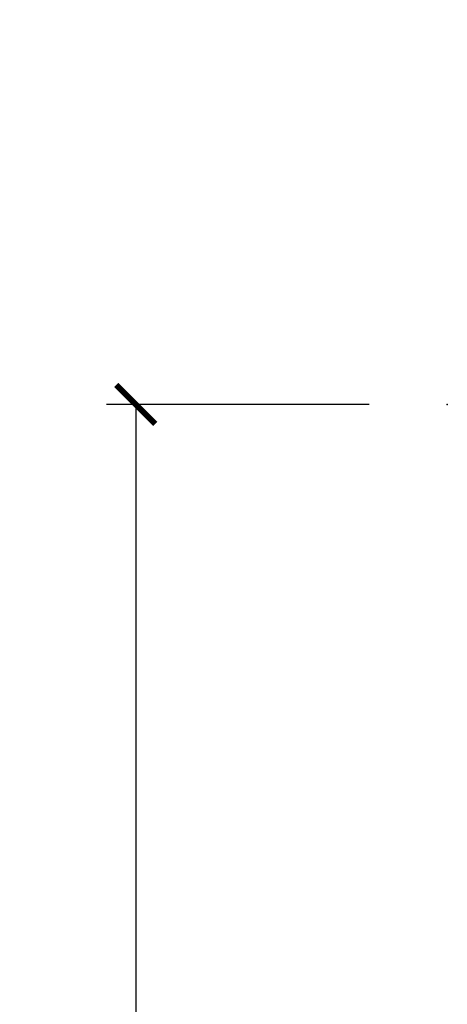
# Model space of a CAD drawing. Units: inches. Extents: x 1 to 131, y 0 to 64.
# Drawn here: x 39 to 40, y 8 to 11 of the extents above; entities that cross this region are included whole.
import ezdxf

# ---------------------------------------------------------------- set-up
doc = ezdxf.new("R2010")
doc.units = ezdxf.units.IN
doc.header["$LTSCALE"] = 0.1875
doc.header["$MEASUREMENT"] = 0
doc.layers.get('Defpoints').update_dxf_attribs({"color": 253})
doc.layers.add('ZP-ANNO-DIMS-DWNLD', color=2, linetype='Continuous')
doc.layers.add('ZP-SECT-ACCS', color=165, linetype='Continuous')
doc.layers.add('ZP-ANNO-NPLT', color=7, linetype='Continuous', plot=False)
doc.styles.get("Standard").update_dxf_attribs({"font": 'arial.ttf'})
doc.dimstyles.new('Frame Make Height and Width', dxfattribs={"dimtxt": 0.25, "dimasz": 0.125, "dimexe": 0.09375, "dimexo": 0.25, "dimgap": 0.0875, "dimtad": 0, "dimdec": 4, "dimzin": 10, "dimdsep": 46, "dimlunit": 5, "dimtxsty": 'Standard', "dimblk1": 'ARCHTICK', "dimblk2": 'ARCHTICK', "dimsah": 1, "dimcen": 0.09, "dimclrd": 256, "dimclre": 256, "dimclrt": 255, "dimadec": 3, "dimazin": 2, "dimtfac": 0.75, "dimtdec": 4, "dimtofl": 0, "dimtmove": 2, "dimatfit": 3, "dimfxl": 1, "dimfrac": 2, "dimtolj": 1, "dimtzin": 0, "dimlwd": -1, "dimlwe": -1, "dimarcsym": 0})

# ---------------------------------------------------------------- blocks, each defined once
blk = doc.blocks.new('WIA- 42G7 Foldout Blue Fin CM')
at = {"layer": 'ZP-ANNO-NPLT'}
blk.add_point((0, 0), dxfattribs=at)
at = {"layer": 'ZP-SECT-ACCS'}
blk.add_lwpolyline([(1.279897535900091, 0.3237062745886874, -0.08026477305532967), (1.280711643961695, 0.3287449932782067), (1.307820092886686, 0.4718045562444217, 0.1615704533000932), (1.307820092895554, 0.4966832298093209), (1.259796169620472, 0.6042051741736998, -0.1615704533001526), (1.259796169620586, 0.614282611567063), (1.307820092890097, 0.7218045559357336, 0.1615704533000934), (1.307820092899078, 0.7466832295006327), (1.259796169623996, 0.8542051741736998, -0.1615704533001683), (1.25979616962411, 0.864282611567063), (1.288298125408687, 0.9718045562037787, 0.09588515595080674), (1.290232061560118, 0.9866912993722963), (1.290232061560118, 1.211730924466053, 1.001822893294183), (1.242329861484677, 1.208669619869937), (1.242091026473076, 1.109243892746264), (1.265540415659302, 1.110785368270768), (1.265779250670903, 1.210211095394442, -1.000001092557772), (1.266777097019258, 1.210276690097601), (1.26766570668417, 0.984243892818597), (1.237491890840488, 0.8716832295240806, 0.1615704531591201), (1.237491890838328, 0.8468045559797872), (1.287187674165239, 0.7342438926202703), (1.237491890843899, 0.6216832293403627, 0.1615704533000896), (1.237491890834917, 0.5968045557754635), (1.285515814109999, 0.4892826113181457, -0.1615704533001815), (1.285515814109885, 0.4792051739247825), (1.257932806052452, 0.3347153656176545, 0.08026477302403139), (1.25589753590009, 0.3221185688986452), (1.264023717936666, 0.1227633570440787, 0.2172493365759632), (1.267663679817034, 0.1150185480861694), (1.27562965541604, 0.1082036678498923, -0.5855599422155324), (1.272337917461371, 0.09086167467236805), (1.262121591379653, 0.08753293346410373, 0.4605097357481115), (1.25623583857886, 0.07332346922754596), (1.261025658436907, 0.06390384921891723, -0.6036618419643542), (1.250845082204606, 0.04920589315767643), (1.240635486966895, 0.0499758931055112, 0.4605097357324635), (1.229771802700569, 0.0389493201975597), (1.230580517889521, 0.02856486117957502, -0.5855599423039615), (1.21599026668504, 0.01862983043133681), (1.206412457752677, 0.02350008840136297, 0.4605097357400129), (1.192108303478975, 0.01732371994867776), (1.188929230434169, 0.007566744313891149, -0.585559942305764), (1.171647624304754, 0.003971420160723937), (1.164509083510168, 0.01231572553521687, 0.2159645946919557), (1.157305229165516, 0.01557950550525788), (1.072944098151382, 0.01546588923946501, 0.4142135623720373), (1.046563827131664, -0.01095535420381566), (1.048311620742254, -0.1804877326883911, 0.4141699716873529), (1.075575212501406, -0.2077227771637808), (1.096333919407357, -0.2077066690172273, 0.3300162725305506), (1.128174671648424, -0.1840838412381629), (1.147998076671939, -0.08142072862523264), (1.124956412266755, -0.07673885041990047), (1.105576807446084, -0.1772178192151443, -0.3300162725321485), (1.096315592607937, -0.1840887650235175), (1.075556885701928, -0.184104873170071, -0.3902962473333499), (1.071811620742267, -0.180487732688249), (1.070186487623701, -0.01706676771482307, -0.4142135623754232), (1.079201088958555, -0.008038165384164131), (1.182993663509038, -0.008052312421199304, 0.4142135623731925), (1.28778654206657, 0.09674312224601067)], format="xyb", close=True, dxfattribs=at)
blk = doc.blocks.new('CS AS RES C CM ROG (Triple IG) F H')
at = {"layer": 'ZP-ANNO-NPLT'}
blk.add_point((0, 0), dxfattribs=at)
blk = doc.blocks.new('_ArchTick')
at = {"color": 0, "linetype": 'ByBlock', "const_width": 0.15}
blk.add_lwpolyline([(-0.5, -0.5), (0.5, 0.5)], dxfattribs=at)
blk = doc.blocks.new('*D224')
at = {"layer": 'Defpoints', "color": 0, "transparency": 16777216}
for p in [(40.00000000000001, 10), (39.00000000000048, 1.499961680553611), (40.00000000000001, 1.499961680553611)]:
    blk.add_point(p, dxfattribs=at)
at = {"layer": 'ZP-ANNO-DIMS-DWNLD', "transparency": 16777216}
for p, q in [((39.75000000000001, 10), (38.90625000000048, 10)), ((39.00000000000048, 10), (39.00000000000048, 7.139066788435062)), ((39.00000000000048, 1.499961680553611), (39.00000000000048, 4.360894892118553)), ((39.75000000000001, 1.499961680553611), (38.90625000000048, 1.499961680553611))]:
    blk.add_line(p, q, dxfattribs=at)
at = {"layer": 'ZP-ANNO-DIMS-DWNLD', "transparency": 16777216, "xscale": 0.125, "yscale": 0.125, "zscale": 0.125}
for p, rotation in [((39.00000000000048, 10), 90), ((39.00000000000048, 1.499961680553611), 270)]:
    blk.add_blockref('_ArchTick', p, dxfattribs=dict(at, rotation=rotation))
at = {"layer": 'ZP-ANNO-DIMS-DWNLD', "color": 255, "transparency": 16777216, "insert": (39.00000000000048, 5.749980840276795), "char_height": 0.25, "attachment_point": 5, "rotation": 90}
blk.add_mtext('\\A1;FRAME HEIGHT', dxfattribs=at)

msp = doc.modelspace()

# ---------------------------------------------------------------- block references
for name in ['WIA- 42G7 Foldout Blue Fin CM', 'CS AS RES C CM ROG (Triple IG) F H']:
    msp.add_blockref(name, (40, 10))

# ---------------------------------------------------------------- dimensions: what is measured, and where the dimension line sits
at = {"layer": 'ZP-ANNO-DIMS-DWNLD'}
dim = msp.add_linear_dim(base=(39.00000000000048, 1.499961680553611), p1=(40, 10), p2=(40, 1.499961680553611), angle=90, text='FRAME HEIGHT', dimstyle='Frame Make Height and Width', override={"dimscale": 1, "dimlfac": 1, "dimpost": '"\\X'}, dxfattribs=at)
dim.commit()
dim.dimension.update_dxf_attribs({"geometry": '*D224', "text_midpoint": (39.00000000000048, 5.749980840276795)})

doc.saveas('drawing.dxf')
